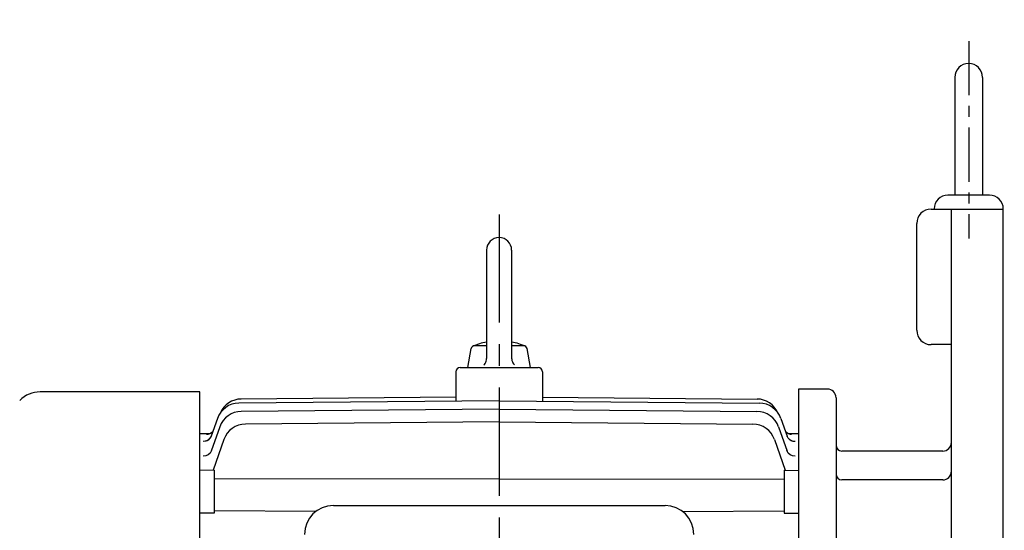
# Model space of a CAD drawing. Extents: x 3629 to 5478, y 0 to 1308.
# Drawn here: x 3833 to 4174, y 828 to 1005 of the extents above; entities that cross this region are included whole.
import ezdxf

# ---------------------------------------------------------------- set-up
doc = ezdxf.new("R2010")
doc.units = 0
doc.header["$LTSCALE"] = 10
doc.header["$MEASUREMENT"] = 0
doc.linetypes.add('CENTER', pattern=[2, 1.25, -0.25, 0.25, -0.25])
doc.layers.get('0').update_dxf_attribs({"linetype": 'CONTINUOUS'})
doc.layers.get('DEFPOINTS').update_dxf_attribs({"linetype": 'CONTINUOUS'})
for name, color, linetype in [('1', 7, 'CONTINUOUS'), ('3', 1, 'CENTER'), ('CENTER', 1, 'CENTER')]:
    doc.layers.add(name, color=color, linetype=linetype)
doc.layers.add('AM_5', color=3, linetype='CONTINUOUS', lineweight=15)
doc.styles.add('SIMPLEX', font='simplex.shx')
doc.styles.get("Standard").update_dxf_attribs({"font": 'simplex.shx'})
doc.dimstyles.new('STANDARD$0', dxfattribs={"dimtxt": 0.18, "dimasz": 0.18, "dimexe": 0.18, "dimexo": 0.0625, "dimgap": 0.09, "dimtad": 0, "dimtih": 1, "dimtoh": 1, "dimdec": 4, "dimzin": 0, "dimdsep": 46, "dimtxsty": 'Standard', "dimcen": 0.09, "dimadec": 0, "dimazin": 0, "dimtfac": 1, "dimtdec": 4, "dimtofl": 0, "dimtmove": 0, "dimatfit": 3, "dimfxl": 0, "dimtolj": 1, "dimtzin": 0, "dimarcsym": 0})

# ---------------------------------------------------------------- blocks, each defined once
blk = doc.blocks.new('*D143')
at = {"layer": 'AM_5', "color": 31, "linetype": 'ByBlock', "lineweight": -2}
for p, q in [((3802.91, 843.48), (3802.91, 1080.2)), ((4441.71, 832.68), (4441.71, 1080.2)), ((3817.91, 1078.2), (4426.71, 1078.2))]:
    blk.add_line(p, q, dxfattribs=at)
at = {"layer": 'AM_5', "color": 31}
for points in [[(3817.91, 1080.7), (3817.91, 1075.7), (3802.91, 1078.2)], [(4426.71, 1080.7), (4426.71, 1075.7), (4441.71, 1078.2)]]:
    blk.add_solid(points, dxfattribs=at)
at = {"layer": 'DEFPOINTS', "color": 0}
for p in [(4441.71, 1078.2), (3802.91, 839.48), (4441.71, 828.68)]:
    blk.add_point(p, dxfattribs=at)
at = {"layer": 'AM_5', "color": 31, "insert": (4122.31, 1095.63), "char_height": 15, "attachment_point": 5, "style": 'SIMPLEX'}
blk.add_mtext('\\A1;(638.8)', dxfattribs=at)

msp = doc.modelspace()

# ---------------------------------------------------------------- linework, layer by layer
for p, q in [((4157.21137, 984.83431), (4157.21137, 944.03431)), ((4166.81137, 984.83431), (4166.81137, 944.03431)), ((4169.21137, 944.03431), (4154.81137, 944.03431)), ((4153.01137, 855.29383), (4118.01137, 855.29383)), ((4153.01137, 845.29383), (4118.01137, 845.29383))]:
    msp.add_line(p, q)
for centre, start, end in [((4162.01137, 984.83431), 0, 180), ((4154.81137, 939.23431), 90, 180), ((4169.21137, 939.23431), 0, 90)]:
    msp.add_arc(centre, 4.8, start, end)
at = {"layer": '1'}
for p, q in [((4149.01137, 939.18883), (4174.01137, 939.18883)), ((4156.01137, 602.95276), (4156.01137, 939.18883)), ((4174.01137, 602.18883), (4174.01137, 939.18883)), ((4144.01137, 897.18883), (4144.01137, 934.18883)), ((3994.87402, 924.95648), (3994.87402, 887.36511)), ((4003.54872, 924.95648), (4003.54872, 887.46509)), ((3990.79822, 891.88419), (3994.87402, 891.88419)), ((4003.54872, 891.88419), (4007.62446, 891.88419)), ((4156.01137, 892.18883), (4149.01137, 892.18883)), ((3988.36797, 884.29383), (3989.51677, 890.80895)), ((4010.0547, 884.29383), (4008.9059, 890.80898)), ((3985.71137, 884.29383), (4012.71137, 884.29383)), ((3988.36799, 884.29383), (4010.05474, 884.29383)), ((3993.92123, 885.06488), (3994.13562, 885.30142)), ((3994.13562, 885.30142), (3994.41121, 885.69272)), ((3994.41121, 885.69272), (3994.6264, 886.12023)), ((3994.6264, 886.12023), (3994.73394, 886.42081)), ((3994.73394, 886.42081), (3994.83881, 886.88779)), ((3994.83881, 886.88779), (3994.87402, 887.36511)), ((4003.5487, 887.46509), (4003.56437, 887.14624)), ((4003.56437, 887.14624), (4003.64619, 886.67467)), ((4003.64619, 886.67467), (4003.79632, 886.22022)), ((4003.79632, 886.22022), (4003.93281, 885.93163)), ((4003.93281, 885.93163), (4004.18887, 885.52727)), ((4004.18887, 885.52727), (4004.50149, 885.16486)), ((3984.21137, 882.79383), (3984.21137, 872.5391)), ((4014.21137, 882.79383), (4014.21137, 872.5391)), ((3895.41137, 875.79383), (3840.0535, 875.79383)), ((3895.41137, 760.29383), (3895.41137, 875.79383)), ((3984.21137, 873.95383), (3909.79805, 873.3345)), ((4014.21137, 873.95383), (4088.62469, 873.3345)), ((4113.01137, 876.79383), (4103.01137, 876.79383)), ((4103.01137, 876.79383), (4103.01137, 643.79383)), ((3999.21137, 872.70447), (3908.97755, 871.90591)), ((3999.21137, 872.70447), (4089.44518, 871.90591)), ((4116.01137, 873.79383), (4116.01137, 646.79383)), ((3999.21137, 869.84382), (3909.81085, 869.0418)), ((3999.21137, 869.84382), (4088.61189, 869.0418)), ((3901.5185, 866.55952), (3899.39241, 860.51151)), ((3902.35274, 863.69409), (3899.3949, 855.27528)), ((3999.21137, 865.46427), (3911.23636, 864.65845)), ((3999.21137, 865.46427), (4087.18637, 864.65845)), ((4096.07, 863.69409), (4099.02784, 855.27528)), ((4096.90424, 866.55952), (4099.03032, 860.51151)), ((3895.41137, 861.35394), (3899.0506, 861.39371)), ((4099.36972, 861.39374), (4103.01137, 861.35394)), ((4103.01137, 861.35394), (4103.01137, 760.29383)), ((3903.77976, 859.30864), (3900.0332, 848.63531)), ((4094.64298, 859.30864), (4098.38953, 848.63531)), ((3900.41137, 848.63851), (3895.41137, 848.5962)), ((3900.41137, 848.63851), (3900.41137, 833.7442)), ((4098.01137, 848.63851), (4098.01137, 833.7442)), ((4098.01137, 848.63851), (4103.01137, 848.5962)), ((3999.21137, 845.58827), (3900.41137, 845.64239)), ((3999.21137, 845.58827), (4098.01137, 845.64239)), ((3941.73797, 836.4164), (4056.73797, 836.4164)), ((3900.41137, 833.7442), (3895.41137, 833.78293)), ((3935.70783, 834.39371), (3900.41137, 834.54701)), ((4062.76782, 834.39393), (4098.01137, 834.54701)), ((4098.01137, 833.7442), (4103.01137, 833.78293))]:
    msp.add_line(p, q, dxfattribs=at)
for centre, radius, start, end in [((4149.01137, 934.18883), 5, 90, 180), ((3999.21137, 924.95648), 4.33735, 0, 179.999945), ((4149.01137, 897.18883), 5, 180, 270), ((3990.79822, 890.58299), 1.3012, 90.000091, 169.999911), ((3999.21132, 870.39168), 23.11902, 100.8131868, 113.5832679), ((3999.21132, 870.39168), 23.11902, 66.416541, 79.1865615), ((4007.62446, 890.58299), 1.3012, 10.000138, 90.000146), ((3985.71137, 882.79383), 1.5, 90, 180), ((4012.71137, 882.79383), 1.5, 0, 90), ((3840.0535, 865.79383), 10, 90, 135), ((4113.01137, 873.79383), 3, 0, 90), ((3909.06575, 863.9064), 8, 90.6316437, 160.6316437), ((3909.88556, 865.33498), 8, 90.6267675, 156.05875), ((4088.53718, 865.33498), 8, 23.94125, 89.3732325), ((4089.35699, 863.9064), 8, 19.3683563, 89.3683563), ((3909.90045, 861.04231), 8, 90.6417618, 160.6417618), ((4088.52228, 861.04231), 8, 19.3582382, 89.3582382), ((3911.32822, 856.65898), 8, 90.6578942, 160.6578942), ((4087.09451, 856.65898), 8, 19.3421058, 89.3421058), ((4118.01137, 857.29383), 2, 180, 270), ((4153.01137, 858.29383), 3, 270, 0), ((4118.01137, 847.29383), 2, 180, 270), ((4153.01137, 848.29383), 3, 270, 0), ((3941.73797, 826.4164), 10, 90, 180), ((4056.73797, 826.4164), 10, 0, 90)]:
    msp.add_arc(centre, radius, start, end, dxfattribs=at)
at = {"layer": '1', "extrusion": (0, 0, -1)}
for centre, major_axis, ratio, start_param, end_param in [((3896.56219, 861.50643), (2.83022, -0.99492), 0.969042394, 0, 1.231507923), ((3897.77409, 864.0517), (-2.83013, 0.99516), 0.996431225, 3.591918726, 4.364446716), ((3897.77409, 864.0517), (2.83013, -0.99516), 0.996431225, 0.725029361, 1.222854063), ((3896.56219, 861.50643), (-2.83022, 0.99492), 0.969042394, 3.141592654, 3.192561435), ((3896.6008, 861.61626), (-2.83022, 0.99492), 0.970220822, 3.141592654, 3.190364027), ((4100.64865, 864.0517), (2.83013, 0.99516), 0.996431225, 1.918738591, 2.691266581), ((4101.82193, 861.61626), (2.83022, 0.99492), 0.970220822, 3.109899928, 3.141592654), ((4101.86054, 861.50643), (-2.83022, -0.99492), 0.969042394, 5.051677384, 6.283185307), ((4101.86054, 861.50643), (2.83022, 0.99492), 0.969042394, 3.067060832, 3.141592654), ((4100.64865, 864.0517), (-2.83013, -0.99516), 0.996431225, 5.060331244, 5.563920612), ((3896.56219, 861.50643), (-2.83022, 0.99492), 0.969042394, 3.43101142, 4.373100577), ((4101.86054, 861.50643), (2.83022, 0.99492), 0.969042394, 1.910084731, 2.835564789), ((3896.56451, 856.2697), (-2.83039, 0.99442), 0.913171805, 3.141592654, 4.390903109), ((4101.78616, 856.47484), (-2.83039, -0.99442), 0.915334179, 6.262324447, 6.283185307), ((4101.85823, 856.2697), (2.83039, 0.99442), 0.913171805, 1.892282198, 3.141592654)]:
    msp.add_ellipse(centre, major_axis=major_axis, ratio=ratio, start_param=start_param, end_param=end_param, dxfattribs=at)
at = {"layer": '3', "ltscale": 1.5}
msp.add_line((4162.01137, 997.42475), (4162.01137, 929.03431), dxfattribs=at)
at = {"layer": 'CENTER', "ltscale": 3}
msp.add_line((3999.21137, 937.31374), (3999.21137, 625.21516), dxfattribs=at)

# ---------------------------------------------------------------- dimensions: what is measured, and where the dimension line sits
at = {"layer": 'AM_5'}
dim = msp.add_linear_dim(base=(4441.71137, 1078.19713), p1=(3802.91137, 839.48012), p2=(4441.71137, 828.67583), text='(<>)', dimstyle='STANDARD$0', override={"dimscale": 2, "dimtxt": 7.5, "dimasz": 7.5, "dimexe": 1, "dimexo": 2, "dimgap": 3, "dimtad": 3, "dimtih": 0, "dimtoh": 0, "dimzin": 8, "dimtxsty": 'SIMPLEX', "dimcen": 0, "dimclrd": 31, "dimclre": 31, "dimclrt": 31, "dimtfac": 0.072, "dimtdec": 0, "dimtix": 1, "dimtofl": 1, "dimtmove": 2, "dimtvp": 0.072, "dimarcsym": 1}, dxfattribs=at)
dim.commit()
dim.dimension.update_dxf_attribs({"geometry": '*D143', "text_midpoint": (4122.31137, 1095.6257)})

doc.saveas('drawing.dxf')
